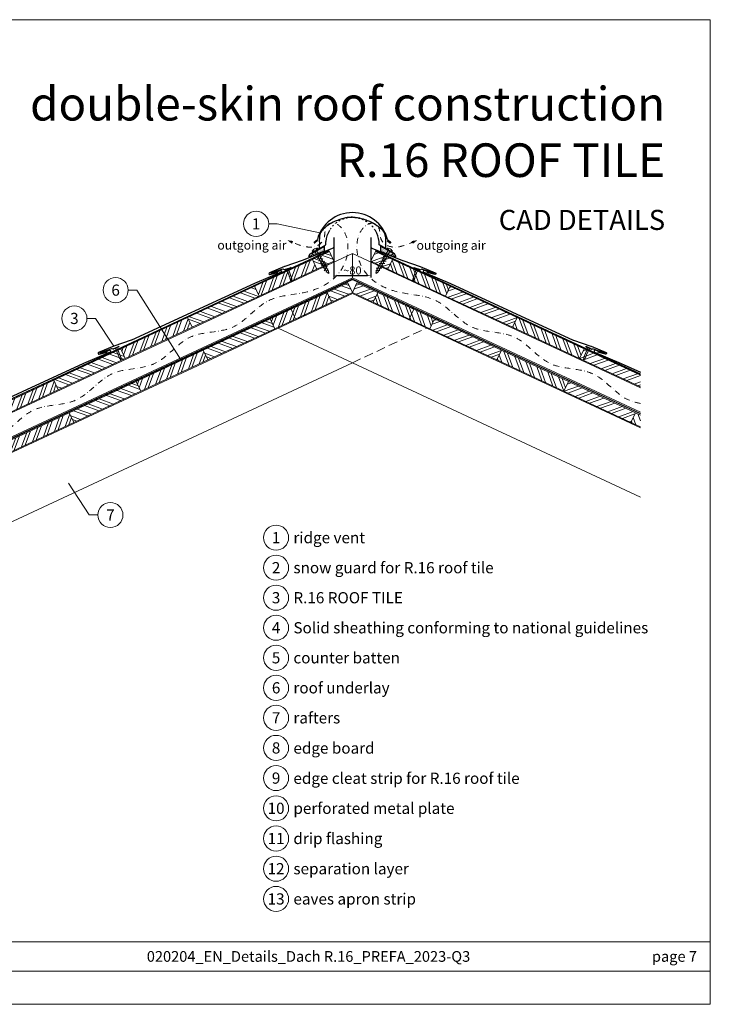
# Model space of a CAD drawing. Units: millimetres. Extents: x 0 to 70034, y 0 to 4832.
# Drawn here: x 30958 to 32500, y 0 to 2196 of the extents above; entities that cross this region are included whole.
import ezdxf
from ezdxf.enums import TextEntityAlignment as Align

# ---------------------------------------------------------------- set-up
doc = ezdxf.new("R2010")
doc.units = ezdxf.units.MM
for name, pattern in [('ACDINTGL', [3, 2, -1]), ('GESTRICHELT', [0.75, 0.5, -0.25]), ('STRICHPUNKT', [25.4, 12.7, -6.35, 0, -6.35]), ('Trennlage', [30, 12, -18])]:
    doc.linetypes.add(name, pattern=pattern)
doc.layers.get('Defpoints').update_dxf_attribs({"lineweight": 5})
for name, color, linetype, lineweight, true_color in [('01_PREFA-Dachprodukt', 7, 'Continuous', 25, 0xe1000f), ('02_Befestigung', 7, 'Continuous', 15, 0xff7f7f), ('02_Nägel', 7, 'Continuous', 15, 0xff7f7f), ('04_Trennlage', 7, 'Continuous', 25, 0x505f69), ('04_Trennlage_Linie', 7, 'Continuous', 0, 0x505f69), ('04_Unterdach', 7, 'Continuous', 25, 0x505f69), ('04_Unterdach_Linie', 7, 'Continuous', 0, 0x505f69), ('06_Dichtung', 7, 'Continuous', 15, 0x8296a0), ('06_Holz', 7, 'Continuous', 15, 0x8296a0), ('06_Holzschfraffur', 7, 'Continuous', 13, 0xdce6eb), ('08_Bemassung', 7, 'Continuous', 5, 0x505f69), ('09_Luft', 7, 'Continuous', 5, 0x8296a0), ('10_Blattrahmen', 7, 'Continuous', 20, 0x000000), ('99_Text_1_DE', 7, 'Continuous', 25, 0xe1000f), ('99_Text_3_DE', 7, 'Continuous', 5, 0x505f69)]:
    doc.layers.add(name, color=color, linetype=linetype, lineweight=lineweight, true_color=true_color)
doc.layers.add('99_Text_2_DE', color=7, linetype='Continuous')
doc.styles.add('Arial', font='arial.ttf')
doc.styles.add('PREFA_Standard', font='arial.ttf', dxfattribs={"height": 20})
doc.styles.add('Romans', font='romans.shx', dxfattribs={"width": 0.8})
doc.dimstyles.new('Maschinenbau$0', dxfattribs={"dimscale": 5, "dimtxt": 1, "dimasz": 1, "dimexe": 0.5, "dimexo": 0, "dimgap": 0.25, "dimtad": 1, "dimtxsty": 'Romans', "dimcen": 1, "dimazin": 2, "dimtp": 0.01, "dimtm": 0.01, "dimtfac": 1, "dimtix": 1, "dimtmove": 2, "dimatfit": 3, "dimfxl": 1, "dimarcsym": 0})
pattern_1 = [(70, (23379.61, -1874.693), (-17.901144, 6.515484), []), (70, (23387.75, -1870.898), (-17.901144, 6.515484), [])]
pattern_2 = [(340, (23379.61, -1874.693), (6.515484, 17.901144), []), (340, (23383.406, -1882.832), (6.515484, 17.901144), [])]
pattern_3 = [(20, (19674.156, 2900), (-6.515484, 17.901144), []), (20, (19682.295, 2896.205), (-6.515484, 17.901144), [])]
pattern_4 = [(110, (19674.156, 2900), (-17.901144, -6.515484), []), (110, (19677.952, 2908.139), (-17.901144, -6.515484), [])]
pattern_5 = [(11, (19554.7361, -2.3624), (0.4762573, 1.7097878), [0, -1.5875])]

# ---------------------------------------------------------------- blocks, each defined once
blk = doc.blocks.new('*D220')
at = {"layer": '08_Bemassung', "color": 0, "lineweight": -2, "ltscale": 20, "transparency": 16777216}
for p, q in [((31659.1, 1688.6), (31659.1, 1621)), ((31741.7, 1688.6), (31741.7, 1621)), ((31668.1, 1625.5), (31732.7, 1625.5))]:
    blk.add_line(p, q, dxfattribs=at)
at = {"layer": '08_Bemassung', "color": 0, "ltscale": 20, "transparency": 16777216}
for points in [[(31668.1, 1627), (31668.1, 1624), (31659.1, 1625.5)], [(31732.7, 1627), (31732.7, 1624), (31741.7, 1625.5)]]:
    blk.add_solid(points, dxfattribs=at)
at = {"layer": 'Defpoints', "color": 0, "ltscale": 20, "transparency": 16777216}
for p in [(31659.1, 1688.6), (31741.7, 1688.6), (31741.7, 1625.5)]:
    blk.add_point(p, dxfattribs=at)
at = {"layer": '08_Bemassung', "color": 0, "ltscale": 20, "transparency": 16777216, "insert": (31700.4, 1637), "char_height": 9, "attachment_point": 5, "style": 'Arial'}
blk.add_mtext('{\\H2x;~80}', dxfattribs=at)
blk = doc.blocks.new('A$C4BAB4951')
for p, q in [((-23.7, 0), (-23.7, 0)), ((-23.4, 0.4), (-20.4, 1.3)), ((-20.3, 1.3), (-19.6, 1.4)), ((-3.7, 1.5), (-0.4, 1.5)), ((-0.4, 1.5), (0, 2)), ((-0.4, -1.5), (-0.4, 1.5)), ((0, -4.3), (0, 4.3)), ((0.7, -4.3), (0.7, 4.3)), ((-23.4, -0.4), (-20.4, -1.3)), ((-20.3, -1.3), (-19.6, -1.4)), ((-3.7, -1.5), (-0.4, -1.5)), ((-0.4, -1.5), (0, -2))]:
    blk.add_line(p, q)
at = {"extrusion": (0, 0, -1)}
for centre, radius, start, end in [((23.3, 0), 0.4, 360, 73.5064), ((20.3, 0.9), 0.4, 73.5064, 85.188), ((19.6, 1.9), 0.553, 244.5196, 270), ((18.6, -0.2), 1.8, 64.5196, 71.6711), ((19.1, 1.3), 0.17, 71.6711, 153.7368), ((18.9, 1.4), 0.0923, 267.8027, 333.7368), ((18.9, 1.9), 0.552, 244.5057, 269.6735), ((17.8, -0.2), 1.8, 64.5196, 71.6711), ((18.4, 1.3), 0.17, 71.6711, 153.7368), ((18.1, 1.4), 0.0923, 267.8027, 333.7368), ((18.1, 1.9), 0.551, 244.4964, 269.3324), ((17.1, -0.2), 1.8, 64.5196, 71.6711), ((17.6, 1.3), 0.17, 71.6711, 153.7368), ((17.4, 1.4), 0.0923, 267.8027, 333.7368), ((17.4, 1.9), 0.552, 244.5062, 269.673), ((16.4, -0.2), 1.8, 64.5196, 71.6711), ((16.9, 1.3), 0.17, 71.6711, 153.7368), ((16.7, 1.4), 0.0923, 267.8027, 333.7368), ((16.7, 1.9), 0.551, 244.4964, 269.3324), ((15.6, -0.2), 1.8, 64.5196, 71.6711), ((16.2, 1.3), 0.17, 71.6711, 153.7368), ((15.9, 1.4), 0.0923, 267.8027, 333.7368), ((15.9, 1.9), 0.552, 244.5057, 269.6735), ((14.9, -0.2), 1.8, 64.5196, 71.6711), ((15.4, 1.3), 0.17, 71.6711, 153.7368), ((15.2, 1.4), 0.0923, 267.8027, 333.7368), ((15.2, 1.9), 0.551, 244.4964, 269.3324), ((14.2, -0.2), 1.8, 64.5196, 71.6711), ((14.7, 1.3), 0.17, 71.6711, 153.7368), ((14.5, 1.4), 0.0923, 267.8027, 333.7368), ((14.5, 1.9), 0.552, 244.5057, 269.6735), ((13.4, -0.2), 1.8, 64.5196, 71.6711), ((14, 1.3), 0.17, 71.6711, 153.7368), ((13.7, 1.4), 0.0923, 267.8027, 333.7368), ((13.7, 1.9), 0.551, 244.4964, 269.3324), ((12.7, -0.2), 1.8, 64.5196, 71.6711), ((13.2, 1.3), 0.17, 71.6711, 153.7368), ((13, 1.4), 0.0923, 267.8027, 333.7368), ((13, 1.9), 0.552, 244.5057, 269.6735), ((12, -0.2), 1.8, 64.5196, 71.6711), ((12.5, 1.3), 0.17, 71.6711, 153.7368), ((12.3, 1.4), 0.0923, 267.8027, 333.7368), ((12.2, 1.9), 0.57, 244.7073, 270.3706), ((11.2, -0.2), 1.8, 64.5196, 71.6711), ((11.7, 1.3), 0.17, 71.6711, 153.7368), ((11.5, 1.4), 0.0923, 267.8027, 333.7368), ((11.5, 1.9), 0.551, 244.4964, 269.3324), ((10.5, -0.2), 1.8, 64.5196, 71.6711), ((11, 1.3), 0.17, 71.6711, 153.7368), ((10.8, 1.4), 0.0923, 267.8027, 333.7368), ((10.8, 1.9), 0.552, 244.5057, 269.6735), ((9.8, -0.2), 1.8, 64.5196, 71.6711), ((10.3, 1.3), 0.17, 71.6711, 153.7368), ((10, 1.4), 0.0923, 267.8027, 333.7368), ((10, 1.9), 0.551, 244.4964, 269.3324), ((9, -0.2), 1.8, 64.5196, 71.6711), ((9.5, 1.3), 0.17, 71.6711, 153.7368), ((9.3, 1.4), 0.0923, 267.8027, 333.7368), ((9.3, 1.9), 0.552, 244.5062, 269.673), ((8.3, -0.2), 1.8, 64.5196, 71.6711), ((8.8, 1.3), 0.17, 71.6711, 153.7368), ((8.6, 1.4), 0.0923, 267.8027, 333.7368), ((8.6, 1.9), 0.551, 244.4984, 269.3304), ((7.6, -0.2), 1.8, 64.5196, 71.6711), ((8.1, 1.3), 0.17, 71.6711, 153.7368), ((7.8, 1.4), 0.0923, 267.8027, 333.7368), ((7.8, 1.9), 0.552, 244.5057, 269.6735), ((6.8, -0.2), 1.8, 64.5196, 71.6711), ((7.3, 1.3), 0.17, 71.6711, 153.7368), ((7.1, 1.4), 0.0923, 267.8027, 333.7368), ((7.1, 1.9), 0.551, 244.4964, 269.3324), ((6.1, -0.2), 1.8, 64.5196, 71.6711), ((6.6, 1.3), 0.17, 71.6711, 153.7368), ((6.4, 1.4), 0.0923, 267.8027, 333.7368), ((6.4, 1.9), 0.552, 244.5057, 269.6735), ((5.4, -0.2), 1.8, 64.5196, 71.6711), ((5.9, 1.3), 0.17, 71.6711, 153.7368), ((5.6, 1.4), 0.0923, 267.8027, 333.7368), ((5.6, 1.9), 0.552, 244.5057, 269.6735), ((4.6, -0.2), 1.8, 64.5196, 71.6711), ((5.1, 1.3), 0.17, 71.6711, 153.7368), ((4.9, 1.4), 0.0923, 267.8027, 333.7368), ((4.9, 1.9), 0.551, 244.4964, 269.3324), ((3.9, -0.2), 1.8, 64.5196, 71.6711), ((4.4, 1.3), 0.17, 71.6711, 153.7368), ((4.2, 1.4), 0.0923, 267.8027, 333.7368), ((4.2, 1.9), 0.552, 244.5057, 269.6735), ((3.2, -0.2), 1.8, 64.5196, 71.6711), ((3.7, 1.3), 0.17, 71.6711, 90), ((-0.3, 4.3), 0.35, 0, 180), ((23.3, 0), 0.4, 286.4936, 0), ((20.3, -0.9), 0.4, 274.812, 286.4936), ((19.6, -1.9), 0.553, 90, 115.4804), ((18.6, 0.2), 1.8, 288.3289, 295.4804), ((19.1, -1.3), 0.17, 206.2632, 288.3289), ((18.9, -1.4), 0.0923, 26.2632, 92.1973), ((18.9, -1.9), 0.552, 90.3265, 115.4943), ((17.8, 0.2), 1.8, 288.3289, 295.4804), ((18.4, -1.3), 0.17, 206.2632, 288.3289), ((18.1, -1.4), 0.0923, 26.2632, 92.1973), ((18.1, -1.9), 0.551, 90.6676, 115.5036), ((17.1, 0.2), 1.8, 288.3289, 295.4804), ((17.6, -1.3), 0.17, 206.2632, 288.3289), ((17.4, -1.4), 0.0923, 26.2632, 92.1973), ((17.4, -1.9), 0.552, 90.327, 115.4938), ((16.4, 0.2), 1.8, 288.3289, 295.4804), ((16.9, -1.3), 0.17, 206.2632, 288.3289), ((16.7, -1.4), 0.0923, 26.2632, 92.1973), ((16.7, -1.9), 0.551, 90.6676, 115.5036), ((15.6, 0.2), 1.8, 288.3289, 295.4804), ((16.2, -1.3), 0.17, 206.2632, 288.3289), ((15.9, -1.4), 0.0923, 26.2632, 92.1973), ((15.9, -1.9), 0.552, 90.3265, 115.4943), ((14.9, 0.2), 1.8, 288.3289, 295.4804), ((15.4, -1.3), 0.17, 206.2632, 288.3289), ((15.2, -1.4), 0.0923, 26.2632, 92.1973), ((15.2, -1.9), 0.551, 90.6676, 115.5036), ((14.2, 0.2), 1.8, 288.3289, 295.4804), ((14.7, -1.3), 0.17, 206.2632, 288.3289), ((14.5, -1.4), 0.0923, 26.2632, 92.1973), ((14.5, -1.9), 0.552, 90.3265, 115.4943), ((13.4, 0.2), 1.8, 288.3289, 295.4804), ((14, -1.3), 0.17, 206.2632, 288.3289), ((13.7, -1.4), 0.0923, 26.2632, 92.1973), ((13.7, -1.9), 0.551, 90.6676, 115.5036), ((12.7, 0.2), 1.8, 288.3289, 295.4804), ((13.2, -1.3), 0.17, 206.2632, 288.3289), ((13, -1.4), 0.0923, 26.2632, 92.1973), ((13, -1.9), 0.552, 90.3265, 115.4943), ((12, 0.2), 1.8, 288.3289, 295.4804), ((12.5, -1.3), 0.17, 206.2632, 288.3289), ((12.3, -1.4), 0.0923, 26.2632, 92.1973), ((12.2, -1.9), 0.57, 89.6294, 115.2927), ((11.2, 0.2), 1.8, 288.3289, 295.4804), ((11.7, -1.3), 0.17, 206.2632, 288.3289), ((11.5, -1.4), 0.0923, 26.2632, 92.1973), ((11.5, -1.9), 0.551, 90.6676, 115.5036), ((10.5, 0.2), 1.8, 288.3289, 295.4804), ((11, -1.3), 0.17, 206.2632, 288.3289), ((10.8, -1.4), 0.0923, 26.2632, 92.1973), ((10.8, -1.9), 0.552, 90.3265, 115.4943), ((9.8, 0.2), 1.8, 288.3289, 295.4804), ((10.3, -1.3), 0.17, 206.2632, 288.3289), ((10, -1.4), 0.0923, 26.2632, 92.1973), ((10, -1.9), 0.551, 90.6676, 115.5036), ((9, 0.2), 1.8, 288.3289, 295.4804), ((9.5, -1.3), 0.17, 206.2632, 288.3289), ((9.3, -1.4), 0.0923, 26.2632, 92.1973), ((9.3, -1.9), 0.552, 90.327, 115.4938), ((8.3, 0.2), 1.8, 288.3289, 295.4804), ((8.8, -1.3), 0.17, 206.2632, 288.3289), ((8.6, -1.4), 0.0923, 26.2632, 92.1973), ((8.6, -1.9), 0.551, 90.6696, 115.5016), ((7.6, 0.2), 1.8, 288.3289, 295.4804), ((8.1, -1.3), 0.17, 206.2632, 288.3289), ((7.8, -1.4), 0.0923, 26.2632, 92.1973), ((7.8, -1.9), 0.552, 90.3265, 115.4943), ((6.8, 0.2), 1.8, 288.3289, 295.4804), ((7.3, -1.3), 0.17, 206.2632, 288.3289), ((7.1, -1.4), 0.0923, 26.2632, 92.1973), ((7.1, -1.9), 0.551, 90.6676, 115.5036), ((6.1, 0.2), 1.8, 288.3289, 295.4804), ((6.6, -1.3), 0.17, 206.2632, 288.3289), ((6.4, -1.4), 0.0923, 26.2632, 92.1973), ((6.4, -1.9), 0.552, 90.3265, 115.4943), ((5.4, 0.2), 1.8, 288.3289, 295.4804), ((5.9, -1.3), 0.17, 206.2632, 288.3289), ((5.6, -1.4), 0.0923, 26.2632, 92.1973), ((5.6, -1.9), 0.552, 90.3265, 115.4943), ((4.6, 0.2), 1.8, 288.3289, 295.4804), ((5.1, -1.3), 0.17, 206.2632, 288.3289), ((4.9, -1.4), 0.0923, 26.2632, 92.1973), ((4.9, -1.9), 0.551, 90.6676, 115.5036), ((3.9, 0.2), 1.8, 288.3289, 295.4804), ((4.4, -1.3), 0.17, 206.2632, 288.3289), ((4.2, -1.4), 0.0923, 26.2632, 92.1973), ((4.2, -1.9), 0.552, 90.3265, 115.4943), ((3.2, 0.2), 1.8, 288.3289, 295.4804), ((3.7, -1.3), 0.17, 270, 288.3289), ((-0.3, -4.3), 0.35, 180, 360)]:
    blk.add_arc(centre, radius, start, end, dxfattribs=at)
blk = doc.blocks.new('A$C709977DA')
at = {"layer": '02_Nägel'}
for p, q in [((-5.1, 2.5), (-2.7, 0)), ((-4.8, 2.5), (-2.3, 0)), ((-2.3, -55.4), (-2.3, 0)), ((2.2, 0), (4.8, 2.5)), ((2.7, 0), (5.1, 2.5)), ((2.2, -55.4), (2.2, 0))]:
    blk.add_line(p, q, dxfattribs=at)
for points in [[(-7, 0), (-7, 1.6, -0.337581), (-6.6, 2.1, -0.015361), (-5.1, 2.5, -0.015361)], [(-4.8, 2.5, -0.201356), (4.8, 2.5, -0.096641)], [(5.1, 2.5, -0.015361), (6.6, 2.1, -0.337581), (7, 1.6), (7, 0)]]:
    blk.add_lwpolyline(points, format="xyb", dxfattribs=at)
for points in [[(-7, 0), (-2.7, 0)], [(2.7, 0), (7, 0)], [(-5.5, -18.8), (5.5, -12.5)], [(-5.5, -24.9), (5.5, -18.6)], [(-5.5, -31), (5.5, -24.7)], [(-5.5, -37.1), (5.5, -30.8)], [(-5.5, -43.2), (5.5, -36.9)], [(-5.5, -49.3), (5.5, -43)], [(-3.8, -54.5), (3.8, -50)], [(-2.3, -55.4), (0, -60)], [(-1.4, -59.2), (1.9, -57.3)], [(2.2, -55.4), (0, -60)]]:
    blk.add_lwpolyline(points, dxfattribs=at)
blk = doc.blocks.new('A$C303698f2')
at = {"layer": '10_Blattrahmen'}
for p, q in [((666.01, -440.96), (28.02, -440.96)), ((28.02, -455.06), (666.01, -455.06))]:
    blk.add_line(p, q, dxfattribs=at)
blk.add_lwpolyline([(666.01, -470.92), (666.01, 0), (0, 0), (0, -470.92)], close=True, dxfattribs=at)

msp = doc.modelspace()

# ---------------------------------------------------------------- hatches: boundary and pattern name
at = {"layer": '06_Dichtung'}
h = msp.add_hatch(dxfattribs=at)
h.set_pattern_fill('DOTS', color=256, angle=11)
h.set_pattern_definition(pattern_5)
h.paths.add_polyline_path([(31637.619, 1691.14), (31608.883, 1674.561), (31614.224, 1670.673), (31637.618, 1679.991)])
h = msp.add_hatch(dxfattribs=at)
h.set_pattern_fill('DOTS', color=256, angle=11)
h.set_pattern_definition(pattern_5)
h.paths.add_polyline_path([(31763.107, 1691.14), (31791.843, 1674.561), (31786.502, 1670.673), (31763.108, 1679.991)])
at = {"layer": '06_Holzschfraffur'}
h = msp.add_hatch(dxfattribs=at)
h.set_pattern_fill('ANSI32', color=256, scale=2, angle=295, style=0)
h.set_pattern_definition([(340, (23658.103, -1744.83), (6.515484, 17.901144), []), (340, (23661.898, -1752.968), (6.515484, 17.901144), [])])
h.paths.add_polyline_path([(31611.03, 1661.775), (31621.173, 1640.023), (31659.058, 1657.689), (31648.915, 1679.441)])
h = msp.add_hatch(dxfattribs=at)
h.set_pattern_fill('ANSI32', color=256, scale=2, angle=335, style=0)
h.set_pattern_definition(pattern_3)
h.paths.add_polyline_path([(31789.696, 1661.775), (31779.553, 1640.023), (31741.669, 1657.689), (31751.811, 1679.441)])
h = msp.add_hatch(dxfattribs=at)
h.set_pattern_fill('ANSI32', color=256, scale=2, angle=25, style=0)
h.set_pattern_definition(pattern_1)
h.paths.add_polyline_path([(31621.173, 1640.023), (31611.03, 1661.775), (31482.078, 1601.644), (31492.221, 1579.892)])
h = msp.add_hatch(dxfattribs=at)
h.set_pattern_fill('ANSI32', color=256, scale=2, angle=65, style=0)
h.set_pattern_definition(pattern_4)
h.paths.add_polyline_path([(31779.553, 1640.023), (31789.696, 1661.775), (31918.648, 1601.644), (31908.505, 1579.892)])
h = msp.add_hatch(dxfattribs=at)
h.set_pattern_fill('ANSI32', color=256, scale=2, angle=295, style=0)
h.set_pattern_definition([(340, (24450.084, -5896.585), (6.515484, 17.901144), []), (340, (24453.879, -5904.724), (6.515484, 17.901144), [])])
h.paths.add_polyline_path([(31700.363, 1587.867), (31690.22, 1609.618), (31643.827, 1587.985), (31653.97, 1566.234)])
h = msp.add_hatch(dxfattribs=at)
h.set_pattern_fill('ANSI32', color=256, scale=2, angle=335, style=0)
h.set_pattern_definition(pattern_3)
h.paths.add_polyline_path([(31700.363, 1587.867), (31710.506, 1609.618), (31756.899, 1587.985), (31746.756, 1566.234)])
h = msp.add_hatch(dxfattribs=at)
h.set_pattern_fill('ANSI32', color=256, scale=2, angle=295, style=0)
h.set_pattern_definition(pattern_2)
h.paths.add_polyline_path([(31332.538, 1531.912), (31342.68, 1510.16), (31492.221, 1579.892), (31482.078, 1601.644)])
h = msp.add_hatch(dxfattribs=at)
h.set_pattern_fill('ANSI32', color=256, scale=2, angle=25, style=0)
h.set_pattern_definition([(70, (24012.64, -1668.59), (-17.901144, 6.515484), []), (70, (24020.778, -1664.795), (-17.901144, 6.515484), [])])
h.paths.add_polyline_path([(31653.97, 1566.234), (31643.827, 1587.985), (31516.944, 1528.818), (31527.087, 1507.067)])
h = msp.add_hatch(dxfattribs=at)
h.set_pattern_fill('ANSI32', color=256, scale=2, angle=65, style=0)
h.set_pattern_definition(pattern_4)
h.paths.add_polyline_path([(31746.756, 1566.234), (31756.899, 1587.985), (31883.782, 1528.818), (31873.639, 1507.067)])
h = msp.add_hatch(dxfattribs=at)
h.set_pattern_fill('ANSI32', color=256, scale=2, angle=335, style=0)
h.set_pattern_definition(pattern_3)
h.paths.add_polyline_path([(32068.189, 1531.912), (32058.046, 1510.16), (31908.505, 1579.892), (31918.648, 1601.644)])
h = msp.add_hatch(dxfattribs=at)
h.set_pattern_fill('ANSI32', color=256, scale=2, angle=25, style=0)
h.set_pattern_definition([(70, (23678.692, -1735.229), (-17.901144, 6.515484), []), (70, (23686.83, -1731.434), (-17.901144, 6.515484), [])])
h.paths.add_polyline_path([(31342.68, 1510.16), (31332.538, 1531.912), (31182.997, 1462.18), (31193.14, 1440.428)])
h = msp.add_hatch(dxfattribs=at)
h.set_pattern_fill('ANSI32', color=256, scale=2, angle=295, style=0)
h.set_pattern_definition([(340, (24151.002, -6036.05), (6.515484, 17.901144), []), (340, (24154.797, -6044.188), (6.515484, 17.901144), [])])
h.paths.add_polyline_path([(31377.546, 1437.335), (31367.403, 1459.086), (31516.944, 1528.818), (31527.087, 1507.067)])
h = msp.add_hatch(dxfattribs=at)
h.set_pattern_fill('ANSI32', color=256, scale=2, angle=335, style=0)
h.set_pattern_definition(pattern_3)
h.paths.add_polyline_path([(32023.18, 1437.335), (32033.323, 1459.086), (31883.782, 1528.818), (31873.639, 1507.067)])
h = msp.add_hatch(dxfattribs=at)
h.set_pattern_fill('ANSI32', color=256, scale=2, angle=65, style=0)
h.set_pattern_definition(pattern_4)
h.paths.add_polyline_path([(32058.046, 1510.16), (32068.189, 1531.912), (32217.729, 1462.18), (32207.586, 1440.428)])
h = msp.add_hatch(dxfattribs=at)
h.set_pattern_fill('ANSI32', color=256, scale=2, angle=295, style=0)
h.set_pattern_definition(pattern_2)
h.paths.add_polyline_path([(31033.456, 1392.448), (31043.599, 1370.696), (31193.14, 1440.428), (31182.997, 1462.18)])
h = msp.add_hatch(dxfattribs=at)
h.set_pattern_fill('ANSI32', color=256, scale=2, angle=25, style=0)
h.set_pattern_definition([(70, (23713.558, -1808.054), (-17.901144, 6.515484), []), (70, (23721.697, -1804.259), (-17.901144, 6.515484), [])])
h.paths.add_polyline_path([(31377.546, 1437.335), (31367.403, 1459.086), (31217.863, 1389.354), (31228.005, 1367.603)])
h = msp.add_hatch(dxfattribs=at)
h.set_pattern_fill('ANSI32', color=256, scale=2, angle=65, style=0)
h.set_pattern_definition(pattern_4)
h.paths.add_polyline_path([(32023.18, 1437.335), (32033.323, 1459.086), (32182.864, 1389.354), (32172.721, 1367.603)])
h = msp.add_hatch(dxfattribs=at)
h.set_pattern_fill('ANSI32', color=256, scale=2, angle=335, style=0)
h.set_pattern_definition(pattern_3)
h.paths.add_polyline_path([(32343.335, 1377.128), (32343.335, 1403.609), (32217.729, 1462.18), (32207.586, 1440.428)])
h = msp.add_hatch(dxfattribs=at)
h.set_pattern_fill('ANSI32', color=256, scale=2, angle=25, style=0)
h.set_pattern_definition(pattern_1)
h.paths.add_polyline_path([(31043.599, 1370.696), (31033.456, 1392.448), (30883.915, 1322.716), (30894.058, 1300.964)])
h = msp.add_hatch(dxfattribs=at)
h.set_pattern_fill('ANSI32', color=256, scale=2, angle=295, style=0)
h.set_pattern_definition([(340, (23851.92, -6175.513), (6.515484, 17.901144), []), (340, (23855.716, -6183.652), (6.515484, 17.901144), [])])
h.paths.add_polyline_path([(31078.465, 1297.871), (31068.322, 1319.622), (31217.863, 1389.354), (31228.005, 1367.603)])
h = msp.add_hatch(dxfattribs=at)
h.set_pattern_fill('ANSI32', color=256, scale=2, angle=335, style=0)
h.set_pattern_definition(pattern_3)
h.paths.add_polyline_path([(32322.261, 1297.871), (32332.404, 1319.622), (32182.864, 1389.354), (32172.721, 1367.603)])
h = msp.add_hatch(dxfattribs=at)
h.set_pattern_fill('ANSI32', color=256, scale=2, angle=25, style=0)
h.set_pattern_definition([(70, (23414.476, -1947.518), (-17.901144, 6.515484), []), (70, (23422.615, -1943.723), (-17.901144, 6.515484), [])])
h.paths.add_polyline_path([(31078.465, 1297.871), (31068.322, 1319.622), (30918.781, 1249.89), (30928.924, 1228.139)])
h = msp.add_hatch(dxfattribs=at)
h.set_pattern_fill('ANSI32', color=256, scale=2, angle=65, style=0)
h.set_pattern_definition([(110, (19973.238, 2760.536), (-17.901144, -6.515484), []), (110, (19977.033, 2768.675), (-17.901144, -6.515484), [])])
h.paths.add_polyline_path([(32343.335, 1288.044), (32343.335, 1314.525), (32332.404, 1319.622), (32322.261, 1297.871)])

# ---------------------------------------------------------------- linework, layer by layer
at = {"layer": '01_PREFA-Dachprodukt'}
for p, q in [((31606.07, 1674.092), (31640.708, 1694.09)), ((31615.182, 1700.235), (31622.204, 1706.431)), ((31622.439, 1703.7), (31616.619, 1698.565)), ((31640.708, 1694.09), (31640.708, 1701.589)), ((31760.037, 1694.09), (31760.037, 1701.589)), ((31794.675, 1674.092), (31760.037, 1694.09)), ((31778.306, 1703.7), (31784.126, 1698.565)), ((31785.563, 1700.235), (31778.54, 1706.431)), ((31603.154, 1669.04), (31606.07, 1674.092)), ((31609.826, 1670.738), (31605.713, 1668.363)), ((31790.919, 1670.738), (31795.032, 1668.363)), ((31797.591, 1669.04), (31794.675, 1674.092)), ((31605.694, 1668.363), (31604.501, 1667.675)), ((31795.032, 1668.363), (31796.225, 1667.675))]:
    msp.add_line(p, q, dxfattribs=at)
at = {"layer": '01_PREFA-Dachprodukt', "elevation": 0}
for points in [[(31659.058, 1710.606), (31659.058, 1689.49, -0.30706703), (31657.168, 1686.703), (31588.594, 1659.386, -0.02677019), (31588.097, 1659.189), (31549.377, 1646.196, 0.01993266), (31549.004, 1646.054), (31515.265, 1631.652, 0.88594926), (31516.373, 1627.838), (31534.155, 1632.768)], [(31741.669, 1710.606), (31741.669, 1689.49, 0.30706703), (31743.558, 1686.703), (31812.132, 1659.386, 0.02677019), (31812.629, 1659.189), (31851.349, 1646.196, -0.01993266), (31851.722, 1646.054), (31885.461, 1631.652, -0.88594926), (31884.353, 1627.838), (31866.571, 1632.768)], [(31562.841, 1644.352), (31562.192, 1643.042, -0.19891237), (31561.039, 1642.036), (31550.688, 1638.547, -0.19891237), (31549.161, 1638.65), (31546.166, 1640.135, 0.19891237), (31544.639, 1640.239), (31518.686, 1631.508, 1), (31519.203, 1629.994), (31539.646, 1637.073, -0.39381774), (31541.766, 1636.134), (31542.06, 1635.444, -0.4142148), (31541.164, 1633.213), (31481.495, 1607.741), (31207.126, 1481.619, -0.02677019), (31206.629, 1481.421), (31167.909, 1468.428, 0.01993266), (31167.536, 1468.287), (31133.797, 1453.884, 0.88594926), (31134.905, 1450.071), (31152.687, 1455)], [(31837.885, 1644.352), (31838.534, 1643.042, 0.19891237), (31839.687, 1642.036), (31850.038, 1638.547, 0.19891237), (31851.565, 1638.65), (31854.56, 1640.135, -0.19891237), (31856.087, 1640.239), (31882.04, 1631.508, -1), (31881.523, 1629.994), (31861.08, 1637.073, 0.39381774), (31858.961, 1636.134), (31858.666, 1635.444, 0.4142148), (31859.562, 1633.213), (31919.231, 1607.741), (32193.6, 1481.619, 0.02677019), (32194.097, 1481.421), (32232.817, 1468.428, -0.01993266), (32233.19, 1468.287), (32266.929, 1453.884, -0.88594926), (32265.821, 1450.071), (32248.039, 1455)], [(31179.389, 1468.376), (31178.841, 1467.021, -0.19891237), (31177.768, 1465.93), (31168.078, 1461.822, -0.13383696), (31166.514, 1461.61), (31163.905, 1461.955, 0.11458047), (31162.554, 1461.823), (31137.261, 1453.315, 1), (31137.779, 1451.801), (31158.221, 1458.88, -0.39381774), (31160.341, 1457.941), (31160.635, 1457.251, -0.4142148), (31159.739, 1455.02), (31100.07, 1429.548), (30825.702, 1303.426, -0.02677019), (30825.204, 1303.229), (30786.484, 1290.236, 0.01993266), (30786.112, 1290.094), (30752.373, 1275.691, 0.88594926), (30753.48, 1271.878), (30771.263, 1276.808)], [(32221.337, 1468.376), (32221.885, 1467.021, 0.19891237), (32222.958, 1465.93), (32232.648, 1461.822, 0.13383696), (32234.212, 1461.61), (32236.822, 1461.955, -0.11458047), (32238.172, 1461.823), (32263.465, 1453.315, -1), (32262.948, 1451.801), (32242.505, 1458.88, 0.39381774), (32240.385, 1457.941), (32240.091, 1457.251, 0.4142148), (32240.987, 1455.02), (32300.656, 1429.548), (32343.335, 1409.929)]]:
    msp.add_lwpolyline(points, format="xyb", dxfattribs=at)
at = {"layer": '01_PREFA-Dachprodukt'}
for centre, radius, start, end in [((31700.358, 1685.177), 80.992, 90, 164.786004), ((31700.387, 1685.177), 80.992, 15.213996, 90), ((31700.358, 1695.176), 59.994, 148.837411, 173.863654), ((31700.387, 1695.176), 59.994, 6.136351, 31.178704), ((31615.84, 1699.348), 1.104, 126.584053, 314.810844), ((31784.904, 1699.348), 1.104, 225.189156, 53.415947), ((31604.001, 1668.54), 1, 150, 300), ((31796.725, 1668.54), 1, 240, 30)]:
    msp.add_arc(centre, radius, start, end, dxfattribs=at)
at = {"layer": '01_PREFA-Dachprodukt', "linetype": 'Trennlage', "ltscale": 0.3}
msp.add_arc((31700.358, 1695.176), 59.994, 31.153613, 148.837411, dxfattribs=at)
at = {"layer": '01_PREFA-Dachprodukt', "linetype": 'Continuous'}
for points in [[(31700.371, 1755.644), (31688.739, 1754.829), (31672.602, 1750.652), (31661.818, 1746.632), (31645.48, 1737.348), (31628.504, 1719.379), (31626.582, 1697.823), (31626.314, 1685.835)], [(31700.344, 1755.644), (31711.976, 1754.829), (31728.113, 1750.652), (31738.897, 1746.632), (31755.235, 1737.348), (31772.211, 1719.379), (31774.134, 1697.823), (31774.401, 1685.835)]]:
    msp.add_spline(points, degree=3, dxfattribs=at)
for points, knots in [([(31700.358, 1755.644), (31696.464, 1755.511), (31686.997, 1755.186), (31674.207, 1751.289), (31659.373, 1746.064), (31643.823, 1736.896), (31625.265, 1721.737), (31626.868, 1700.892), (31626.46, 1689.792), (31626.314, 1685.835)], [0.01329431, 0.01329431, 0.01329431, 0.01329431, 11.66014923, 28.32956106, 39.83834732, 58.62951793, 83.34927023, 104.99078443, 116.98214714, 116.98214714, 116.98214714, 116.98214714]), ([(31700.358, 1755.644), (31704.252, 1755.511), (31713.718, 1755.186), (31726.509, 1751.289), (31741.342, 1746.064), (31756.893, 1736.896), (31775.451, 1721.737), (31774.174, 1705.133), (31774.134, 1697.742), (31774.133, 1697.702)], [0.01329431, 0.01329431, 0.01329431, 0.01329431, 11.66014923, 28.32956106, 39.83834732, 58.62951793, 83.34927023, 104.99078443, 105.11010704, 105.11010704, 105.11010704, 105.11010704])]:
    msp.add_open_spline(points, degree=3, knots=knots, dxfattribs=at)
for points in [[(31700.344, 1755.644), (31700.349, 1755.644), (31700.353, 1755.644), (31700.358, 1755.644)], [(31700.371, 1755.644), (31700.367, 1755.644), (31700.362, 1755.644), (31700.358, 1755.644)], [(31774.133, 1697.702), (31774.113, 1693.671), (31774.257, 1689.753), (31774.401, 1685.835)]]:
    msp.add_open_spline(points, degree=3, dxfattribs=at)
at = {"layer": '04_Trennlage', "linetype": 'Trennlage', "ltscale": 0.5, "const_width": 1, "elevation": 0, "flags": 128}
msp.add_lwpolyline([(29666.378, 759.398), (29846.383, 842.393, 0.00658592), (29850.859, 844.061), (29855.755, 845.794, 0.02402514), (29860.2, 847.611), (31648.191, 1680.993)], format="xyb", dxfattribs=at)
at = {"layer": '04_Trennlage'}
for points in [[(31614.224, 1670.673), (31608.883, 1674.561), (31637.619, 1691.14), (31637.618, 1679.991), (31637.618, 1679.991), (31614.224, 1670.673)], [(31786.502, 1670.673), (31791.843, 1674.561), (31763.107, 1691.14), (31763.108, 1679.991), (31763.108, 1679.991), (31786.502, 1670.673)]]:
    msp.add_lwpolyline(points, dxfattribs=at)
at = {"layer": '04_Trennlage', "linetype": 'Trennlage', "ltscale": 0.5, "const_width": 1, "elevation": 0, "flags": 128}
msp.add_lwpolyline([(32343.335, 1405.622), (31752.535, 1680.993)], dxfattribs=at)
at = {"layer": '04_Trennlage_Linie', "ltscale": 5, "elevation": 0, "flags": 128}
for points in [[(29666.168, 759.852), (29846.193, 842.857, 0.00662679), (29850.685, 844.53), (29855.589, 846.265, 0.02402514), (29859.989, 848.064), (31647.979, 1681.446)], [(29666.587, 758.944), (29846.572, 841.93, 0.00654521), (29851.033, 843.592), (29855.922, 845.322, 0.02402514), (29860.412, 847.158), (31648.402, 1680.54)]]:
    msp.add_lwpolyline(points, format="xyb", dxfattribs=at)
for points in [[(32343.335, 1405.07), (31752.324, 1680.54)], [(32343.335, 1406.173), (31752.747, 1681.446)]]:
    msp.add_lwpolyline(points, dxfattribs=at)
at = {"layer": '04_Unterdach', "linetype": 'Trennlage', "ltscale": 0.5, "const_width": 1}
msp.add_lwpolyline([(29720.793, 695.597), (29804.322, 734.524, -0.02400881), (29808.764, 736.34), (29813.66, 738.072, 0.02402514), (29818.105, 739.89), (31699.518, 1616.832, -0.22160871), (31701.208, 1616.832), (32343.335, 1317.531)], format="xyb", dxfattribs=at)
at = {"layer": '04_Unterdach_Linie', "ltscale": 5}
for points in [[(29720.582, 696.05), (29804.11, 734.977, -0.02400881), (29808.597, 736.811), (29813.493, 738.544, 0.02402514), (29817.894, 740.343), (31699.307, 1617.285, -0.22160871), (31701.419, 1617.285), (32343.335, 1318.083)], [(29721.005, 695.144), (29804.533, 734.07, -0.02400881), (29808.93, 735.868), (29813.827, 737.601, 0.02402514), (29818.316, 739.436), (31699.729, 1616.378, -0.22160871), (31700.997, 1616.378), (32343.335, 1316.979)]]:
    msp.add_lwpolyline(points, format="xyb", dxfattribs=at)
at = {"layer": '06_Holz'}
for p, q in [((29733.416, 668.506), (31700.363, 1585.708)), ((32343.335, 1285.886), (31700.363, 1585.708)), ((31534.729, 1508.472), (32343.335, 1131.413)), ((31700.363, 1431.236), (30417.696, 833.118))]:
    msp.add_line(p, q, dxfattribs=at)
for points in [[(29703.364, 689.676), (29682.661, 734.074), (31700.363, 1674.944), (31700.363, 1620.892), (29703.364, 689.676)], [(32343.335, 1375.121), (31700.363, 1674.944), (31700.363, 1620.892), (32343.335, 1321.07)], [(31690.22, 1609.618), (31700.363, 1587.867)], [(31710.506, 1609.618), (31700.363, 1587.867)], [(32343.335, 1377.128), (32207.586, 1440.428), (32217.729, 1462.18), (32343.335, 1403.609)], [(32343.335, 1288.044), (32322.261, 1297.871), (32332.404, 1319.622), (32343.335, 1314.525)]]:
    msp.add_lwpolyline(points, dxfattribs=at)
for points in [[(31621.173, 1640.023), (31659.058, 1657.689), (31648.915, 1679.441), (31611.03, 1661.775)], [(31779.553, 1640.023), (31741.669, 1657.689), (31751.811, 1679.441), (31789.696, 1661.775)], [(31492.221, 1579.892), (31621.173, 1640.023), (31611.03, 1661.775), (31482.078, 1601.644)], [(31908.505, 1579.892), (31779.553, 1640.023), (31789.696, 1661.775), (31918.648, 1601.644)], [(31573.48, 1528.7), (31700.363, 1587.867), (31690.22, 1609.618), (31563.337, 1550.452)], [(31827.246, 1528.7), (31700.363, 1587.867), (31710.506, 1609.618), (31837.389, 1550.452)], [(31342.68, 1510.16), (31492.221, 1579.892), (31482.078, 1601.644), (31332.538, 1531.912)], [(31527.087, 1507.067), (31653.97, 1566.234), (31643.827, 1587.985), (31516.944, 1528.818)], [(31873.639, 1507.067), (31746.756, 1566.234), (31756.899, 1587.985), (31883.782, 1528.818)], [(32058.046, 1510.16), (31908.505, 1579.892), (31918.648, 1601.644), (32068.189, 1531.912)], [(31193.14, 1440.428), (31342.68, 1510.16), (31332.538, 1531.912), (31182.997, 1462.18)], [(31527.087, 1507.067), (31377.546, 1437.335), (31367.403, 1459.086), (31516.944, 1528.818)], [(31873.639, 1507.067), (32023.18, 1437.335), (32033.323, 1459.086), (31883.782, 1528.818)], [(32207.586, 1440.428), (32058.046, 1510.16), (32068.189, 1531.912), (32217.729, 1462.18)], [(31043.599, 1370.696), (31193.14, 1440.428), (31182.997, 1462.18), (31033.456, 1392.448)], [(31228.005, 1367.603), (31377.546, 1437.335), (31367.403, 1459.086), (31217.863, 1389.354)], [(32172.721, 1367.603), (32023.18, 1437.335), (32033.323, 1459.086), (32182.864, 1389.354)], [(30894.058, 1300.964), (31043.599, 1370.696), (31033.456, 1392.448), (30883.915, 1322.716)], [(31228.005, 1367.603), (31078.465, 1297.871), (31068.322, 1319.622), (31217.863, 1389.354)], [(32172.721, 1367.603), (32322.261, 1297.871), (32332.404, 1319.622), (32182.864, 1389.354)], [(30928.924, 1228.139), (31078.465, 1297.871), (31068.322, 1319.622), (30918.781, 1249.89)]]:
    msp.add_lwpolyline(points, close=True, dxfattribs=at)
at = {"layer": '06_Holz', "linetype": 'ACDINTGL', "ltscale": 10}
msp.add_lwpolyline([(31700.363, 1431.236), (31865.997, 1508.472)], dxfattribs=at)
at = {"layer": '08_Bemassung'}
for p, q in [((31513.439, 1740.97, 0), (31532.628, 1740.97, 0)), ((31532.628, 1740.97, 0), (31627.545, 1720.645, 0)), ((31199.73, 1593.133, 0), (31218.919, 1593.133, 0)), ((31218.919, 1593.133, 0), (31316.866, 1438.848, 0)), ((31107.657, 1530.024, 0), (31126.847, 1530.024, 0)), ((31126.847, 1530.024, 0), (31167.536, 1468.287, 0)), ((31112.969, 1091.544, 0), (31066.325, 1162.315, 0)), ((31132.159, 1091.544, 0), (31112.969, 1091.544, 0))]:
    msp.add_line(p, q, dxfattribs=at)
for centre in [(31485.439, 1740.97, 0), (31171.73, 1593.133, 0), (31079.657, 1530.024, 0), (31160.159, 1091.544, 0), (31530.019, 1040.984), (31530.019, 973.984), (31530.019, 906.984), (31530.019, 839.984), (31530.019, 772.984), (31530.019, 705.984), (31530.019, 638.984), (31530.019, 571.984), (31530.019, 504.605), (31530.019, 437.226), (31530.019, 369.846), (31530.019, 302.467), (31530.019, 235.088)]:
    msp.add_circle(centre, 28, dxfattribs=at)
at = {"layer": '09_Luft', "linetype": 'STRICHPUNKT'}
msp.add_spline([(29705.542, 467.974), (29697.51, 633.282), (29716.62, 723.284), (29767.449, 755.969), (29862.938, 778.529), (29941.616, 837.098), (30037.486, 859.842), (30116.107, 918.655), (30212.502, 941.229), (30289.957, 999.516), (30386.5, 1023.091), (30465.02, 1080.915), (30561.243, 1103.645), (30638.664, 1162.497), (30734.153, 1185.057), (30813.707, 1243.629), (30909.516, 1267.035), (30988.11, 1325.398), (31083.788, 1348.259), (31163.478, 1406.351), (31258.609, 1429.343), (31338.13, 1488.169), (31433.619, 1510.729), (31511.573, 1568.685), (31608.962, 1591.941), (31671.907, 1633.286), (31687.614, 1666.766), (31679.644, 1727.435), (31661.686, 1741.638), (31648.429, 1741.126), (31639.135, 1722.702), (31637.216, 1709.374), (31629.917, 1697.703), (31611.518, 1689.428), (31588.247, 1691.787), (31566.788, 1699.557)], degree=3, dxfattribs=at)
msp.add_open_spline([(32343.335, 1340.292), (32334.132, 1342.073), (32293.6, 1352.924), (32245.576, 1423.739), (32133.588, 1411.809), (32071.064, 1505.874), (31959.531, 1493.314), (31895.153, 1585.283), (31797.842, 1580.87), (31732.35, 1620.076), (31707.326, 1673.171), (31709.802, 1718.953), (31734.741, 1742.652), (31756.471, 1743.319), (31762.233, 1724.661), (31762.251, 1709.124), (31771.233, 1694.822), (31790.21, 1687.252), (31812.632, 1690.933), (31826.894, 1696.706), (31833.938, 1699.557)], degree=3, knots=[1671.31564726, 1671.31564726, 1671.31564726, 1671.31564726, 1699.15365015, 1797.76947569, 1895.64051247, 1994.55435272, 2092.67243647, 2189.80963794, 2289.93680565, 2365.24677305, 2402.22732339, 2463.41839871, 2486.31398135, 2499.58020918, 2520.21558095, 2533.681655, 2547.44727598, 2567.62102032, 2591.01159533, 2613.8334418, 2613.8334418, 2613.8334418, 2613.8334418], dxfattribs=at)
at = {"layer": '09_Luft', "linetype": 'GESTRICHELT'}
for points in [[(31566.788, 1699.557), (31568.119, 1702.724), (31565.458, 1696.39), (31554.969, 1704.521)], [(31833.938, 1699.557), (31832.608, 1702.724), (31835.268, 1696.39), (31845.757, 1704.521)]]:
    msp.add_solid(points, dxfattribs=at)

# ---------------------------------------------------------------- block references
at = {"xscale": 4.664124037752726, "yscale": 4.664124037752726, "zscale": 4.664124037752726}
msp.add_blockref('A$C303698f2', (29393.199, 2196.407), dxfattribs=at)
at = {"layer": '02_Befestigung'}
for p, rotation in [((31617.618, 1681.981), 30.00000000227789), ((31783.108, 1681.981), 329.9999999977171)]:
    msp.add_blockref('A$C709977DA', p, dxfattribs=dict(at, rotation=rotation))
at = {"layer": '02_Nägel', "yscale": 1.22, "zscale": 1.22}
for p, xscale, rotation in [((31555.708, 1640.754, 0), 1.22, 108.627115034327), ((31845.018, 1640.754, 0), -1.22, 251.372884965673), ((31172.732, 1464.326, 0), 1.22, 112.9731999526449), ((32227.994, 1464.326, 0), -1.22, 247.0268000473551)]:
    msp.add_blockref('A$C4BAB4951', p, dxfattribs=dict(at, xscale=xscale, rotation=rotation))

# ---------------------------------------------------------------- texts
at = {"layer": '08_Bemassung', "style": 'PREFA_Standard'}
for s, p in [('1', (31485.439, 1740.97, 0)), ('6', (31171.73, 1593.133, 0)), ('3', (31079.657, 1530.024, 0)), ('7', (31160.159, 1091.544, 0)), ('1', (31530.019, 1040.984)), ('2', (31530.019, 973.984)), ('3', (31530.019, 906.984)), ('4', (31530.019, 839.984)), ('5', (31530.019, 772.984)), ('6', (31530.019, 705.984)), ('7', (31530.019, 638.984)), ('8', (31530.019, 571.984)), ('9', (31530.019, 504.605)), ('10', (31530.019, 437.226)), ('11', (31530.019, 369.846)), ('12', (31530.019, 302.467)), ('13', (31530.019, 235.088))]:
    msp.add_text(s, height=25, dxfattribs=at).set_placement(p, align=Align.MIDDLE_CENTER)
at = {"layer": '99_Text_1_DE', "char_height": 75, "attachment_point": 3, "style": 'Arial'}
for s, insert in [('double-skin roof construction', (32398.603, 2046.514)), ('R.16 ROOF TILE', (32398.603, 1920.514))]:
    msp.add_mtext_dynamic_manual_height_columns(s, width=5213.69799, gutter_width=375, heights=[0], dxfattribs=dict(at, insert=insert))
at = {"layer": '99_Text_2_DE', "style": 'Arial'}
for s, width, insert, char_height, attachment_point in [('CAD DETAILS', 878.52713, (32398.603, 1749.765), 44.82469, 6), ('020204_EN_Details_Dach R.16_PREFA_2023-Q3', 1444.24927, (31602.416, 106.796), 23.9065, 5), ('page 7', 231.06872, (32469.663, 106.796), 23.9065, 6)]:
    msp.add_mtext_dynamic_manual_height_columns(s, width=width, gutter_width=12.5, heights=[0], dxfattribs=dict(at, insert=insert, char_height=char_height, attachment_point=attachment_point))
at = {"layer": '99_Text_3_DE', "linetype": 'GESTRICHELT', "style": 'PREFA_Standard'}
for p in [(31398.871, 1683.561), (31843.622, 1683.157)]:
    msp.add_text('outgoing air', height=20, dxfattribs=at).set_placement(p)
at = {"layer": '99_Text_3_DE', "style": 'PREFA_Standard'}
for s, p in [('ridge vent', (31568.72, 1040.984)), ('snow guard for R.16 roof tile', (31568.72, 973.984)), ('R.16 ROOF TILE', (31568.72, 906.984)), ('Solid sheathing conforming to national guidelines', (31568.72, 839.984)), ('counter batten', (31568.72, 772.984)), ('roof underlay', (31568.72, 705.984)), ('rafters', (31568.72, 638.984)), ('edge board', (31568.72, 571.605)), ('edge cleat strip for R.16 roof tile', (31568.72, 504.226)), ('perforated metal plate', (31568.72, 437.226)), ('drip flashing', (31568.72, 369.846)), ('separation layer', (31568.72, 302.467)), ('eaves apron strip', (31568.72, 235.088))]:
    msp.add_text(s, height=25, dxfattribs=at).set_placement(p, align=Align.MIDDLE_LEFT)

# ---------------------------------------------------------------- dimensions: what is measured, and where the dimension line sits
at = {"layer": '08_Bemassung', "ltscale": 20}
dim = msp.add_linear_dim(base=(31741.669, 1625.512), p1=(31659.058, 1688.606), p2=(31741.669, 1688.606), text='{\\H2x;~80}', dimstyle='Maschinenbau$0', override={"dimscale": 9, "dimtxsty": 'Arial'}, dxfattribs=at)
dim.commit()
dim.dimension.update_dxf_attribs({"geometry": '*D220', "text_midpoint": (31700.363, 1636.952)})

doc.saveas('drawing.dxf')
